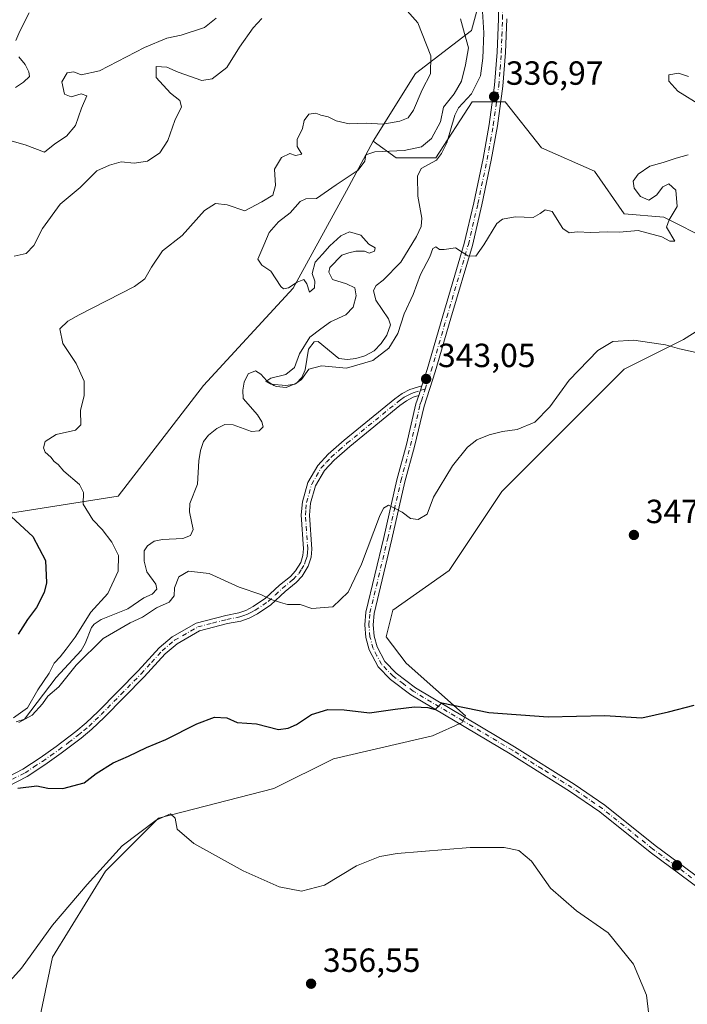
# Model space of a CAD drawing. Units: metres. Extents: x 621980 to 625474, y 4678601 to 4680975.
# Drawn here: x 624589 to 624788, y 4679839 to 4680133 of the extents above; entities that cross this region are included whole.
import ezdxf

# ---------------------------------------------------------------- set-up
doc = ezdxf.new("R2010")
doc.units = ezdxf.units.M
doc.header["$MEASUREMENT"] = 0
doc.linetypes.add('DGN Style 4', pattern=[2.6384748266838614, 1.318413404963828, -0.6592067024819142, 0.001648016756204785, -0.6592067024819142])
for name, color, linetype, lineweight in [('Camino Cxs', 7, 'Continuous', 0), ('Camino eje', 30, 'DGN Style 4', 13), ('Corriente natural lineal', 142, 'Continuous', 13), ('Cultivos herbáceos CxS', 92, 'Continuous', 0), ('Curva de nivel maestra', 30, 'Continuous', 30), ('Curva de nivel normal', 30, 'Continuous', 0), ('Embalse Cxs', 142, 'Continuous', 13), ('Matorral CxS', 135, 'Continuous', 0), ('Pastizal CxS', 92, 'Continuous', 0), ('Pista no pavimentada Cxs', 111, 'Continuous', 0), ('Pista no pavimentada eje', 91, 'DGN Style 4', 0), ('Punto de cota en terreno', 7, 'Continuous', 0), ('Rótulo de punto de cota en terreno', 7, 'Continuous', 0), ('Suelo desnudo CxS', 253, 'Continuous', 0)]:
    doc.layers.add(name, color=color, linetype=linetype, lineweight=lineweight)
doc.styles.add('Style-Arial', font='txt')

# ---------------------------------------------------------------- blocks, each defined once
blk = doc.blocks.new('*U4')
at = {"layer": 'Suelo desnudo CxS', "color": 253, "linetype": 'Continuous', "lineweight": 0}
blk.add_polyline3d([(624794.9118999997, 4680205.3803, 337.7546000000002), (624746.4221000001, 4680193.409700001, 336.0525000000052), (624729.9621000001, 4680179.9759, 335.7832000000053), (624727.5181, 4680157.081300001, 335.2544999999955), (624727.6017000005, 4680144.660700001, 335.2823999999964), (624723.6558999997, 4680129.854900001, 339.1346999999951), (624706.8837000001, 4680117.022100001, 345.7375000000029), (624694.2237, 4680096.750299999, 343.2351000000053), (624686.3305000003, 4680081.943499999, 339.8160999999964), (624670.3793000003, 4680052.8621, 340.0708000000013), (624643.5872999999, 4680023.8005, 341.8813999999985), (624618.0910999998, 4679990.676300001, 343.8886000000057), (624584.0323000001, 4679985.351500001, 349.7461999999941), (624565.3377, 4679988.9235, 349.4507000000012), (624551.5257000001, 4679983.9889, 349.6698000000033), (624536.7265, 4679961.2861, 351.5908999999957), (624536.5697, 4679941.8805, 352.0439999999944), (624536.0560999997, 4679913.276699999, 350.074099999998), (624523.3879000006, 4679904.311899999, 349.380799999999), (624500.5362999998, 4679899.7423, 350.5595999999932), (624466.6793000001, 4679885.281099999, 354.6304999999993)], dxfattribs=at)
blk = doc.blocks.new('*U6')
at = {"layer": 'Pastizal CxS', "color": 92, "linetype": 'Continuous', "lineweight": 0}
blk.add_polyline3d([(624794.8545000004, 4680067.1361, 340.6016999999993), (624781.0422999999, 4680074.045700001, 339.9354000000022), (624769.2037000004, 4680075.033299999, 339.4554999999964), (624760.3239000002, 4680087.8661, 338.6858000000066), (624744.5390999997, 4680094.775900001, 337.8151000000071), (624733.6863000002, 4680108.595699999, 337.0947000000015), (624723.8213000001, 4680108.595699999, 337.7189000000071), (624712.9682999998, 4680091.814300001, 338.1894000000029), (624701.1288999999, 4680091.814300001, 340.3692000000011), (624694.2237, 4680096.750299999, 343.2351000000053), (624706.8837000001, 4680117.022100001, 345.7375000000029), (624723.6558999997, 4680129.854900001, 339.1346999999951), (624727.6017000005, 4680144.660700001, 335.2823999999964), (624727.5181, 4680157.081300001, 335.2544999999955), (624729.9621000001, 4680179.9759, 335.7832000000053), (624746.4221000001, 4680193.409700001, 336.0525000000052), (624794.9118999997, 4680205.3803, 337.7546000000002)], dxfattribs=at)
blk = doc.blocks.new('5PATER')
at = {"layer": 'Embalse Cxs', "linetype": 'Continuous', "lineweight": 0}
h = blk.add_hatch(color=51, dxfattribs=at)
edge = h.paths.add_edge_path()
edge.add_ellipse((0, 0), major_axis=(-0.1095731443231308, -0.1110710700762829), ratio=0.9994222409660322, start_angle=0, end_angle=360)

msp = doc.modelspace()

# ---------------------------------------------------------------- linework, layer by layer
at = {"layer": 'Camino Cxs', "color": 7, "linetype": 'Continuous', "lineweight": 0, "extrusion": (0.01470678384608943, 0.04473313420296585, 0.9988907133482041), "elevation": 218882.587077717, "flags": 128}
msp.add_lwpolyline([(868211.2920034522, -4635858.355843457), (868211.2920034521, -4635855.278670078)], dxfattribs=at)
at = {"layer": 'Camino Cxs', "color": 7, "linetype": 'Continuous', "lineweight": 0}
for points in [[(624581.1401000004, 4679904.7301, 350.0760000000009), (624589.6700999998, 4679909.090100001, 349.8236000000034), (624594.8201000001, 4679912.460100001, 349.4409000000014), (624599.6101000002, 4679915.860099999, 348.9131999999955), (624605.5000999998, 4679920.3201, 348.4186999999947), (624608.5701000001, 4679922.9001, 348.229800000001), (624612.1401000004, 4679926.300100001, 348.0099999999948), (624624.0500999996, 4679938.4301, 347.3239999999932), (624630.3901000004, 4679945.4001, 346.6668000000063), (624634.2401000002, 4679948.630100001, 346.4541000000027), (624641.4301000005, 4679952.7601, 346.1450999999943), (624650.2301000003, 4679955.0601, 346.1392000000051), (624654.0900999998, 4679955.780099999, 345.9205999999977), (624656.2200999996, 4679956.550100001, 345.7554999999993), (624658.3901000004, 4679957.690099999, 345.553700000004), (624662.1300999997, 4679960.200099999, 345.1873000000051), (624666.3201000001, 4679964.100099999, 344.9665999999997), (624669.5201000003, 4679966.720100001, 344.8555999999954), (624671.0500999996, 4679968.340100001, 344.6910999999964), (624672.6001000004, 4679970.860099999, 344.5255999999936), (624673.2801000001, 4679972.950099999, 344.4949000000051), (624673.4501, 4679974.9101, 344.4974999999977), (624672.7701000003, 4679985.0601, 344.4998000000051), (624673.1001000004, 4679989.030099999, 344.5326000000059), (624674.7401000002, 4679994.720100001, 344.5384999999951), (624677.6901000004, 4679999.870100001, 344.5280999999959), (624680.8201000001, 4680003.2601, 344.6140000000014), (624685.6201, 4680007.450099999, 344.4655999999959), (624700.7001, 4680019.7401, 343.8754000000045), (624702.8701, 4680021.3301, 343.7059000000008), (624705.2100999998, 4680022.5801, 343.5528000000049), (624708.8000999996, 4680023.710100001, 343.3819999999978), (624707.8400999998, 4680020.790100001, 343.5268999999971), (624706.1801000005, 4680020.2601, 343.607799999998), (624704.2001, 4680019.210100001, 343.7314000000042), (624702.2301000003, 4680017.7601, 343.8637000000017), (624687.2301000003, 4680005.540100001, 344.5136999999959), (624682.5701000001, 4680001.460100001, 344.6962000000058), (624679.7200999996, 4679998.380100001, 344.647299999997), (624677.0601000005, 4679993.7401, 344.5803000000014), (624675.5701000001, 4679988.5801, 344.5325000000012), (624675.2701000003, 4679985.040100001, 344.4973999999929), (624675.9501, 4679974.880100001, 344.4655000000057), (624675.7500999998, 4679972.450099999, 344.4749000000011), (624674.8800999997, 4679969.8101, 344.5290999999997), (624673.0500999996, 4679966.8101, 344.5981999999931), (624671.2301000003, 4679964.880100001, 344.7379999999976), (624667.9801000003, 4679962.220100001, 344.8989000000001), (624663.6801000005, 4679958.2301, 345.2540000000009), (624659.6700999998, 4679955.540100001, 345.6254000000045), (624657.2301000003, 4679954.2501, 345.7963000000018), (624654.7401000002, 4679953.360099999, 345.9499000000069), (624650.7801000001, 4679952.620100001, 346.1116000000038), (624642.3800999997, 4679950.4301, 346.2525000000023), (624635.6700999998, 4679946.5801, 346.5739000000031), (624632.1201, 4679943.600099999, 346.8331000000035), (624625.8701, 4679936.710100001, 347.3852000000043), (624613.8901000004, 4679924.520099999, 348.1972999999998), (624610.2401000002, 4679921.030099999, 348.3603000000003), (624607.0601000005, 4679918.370100001, 348.5917000000045), (624601.0900999998, 4679913.840100001, 349.0400999999983), (624596.2301000003, 4679910.380100001, 349.4557000000059), (624590.9200999998, 4679906.920100001, 349.9024000000064), (624582.1401000004, 4679902.4301, 350.155899999998)], [(624581.1401000004, 4679904.7301, 350.0760000000009), (624589.6700999998, 4679909.090100001, 349.8236000000034), (624594.8201000001, 4679912.460100001, 349.4409000000014), (624599.6101000002, 4679915.860099999, 348.9131999999955), (624605.5000999998, 4679920.3201, 348.4186999999947), (624608.5701000001, 4679922.9001, 348.229800000001), (624612.1401000004, 4679926.300100001, 348.0099999999948), (624624.0500999996, 4679938.4301, 347.3239999999932), (624630.3901000004, 4679945.4001, 346.6668000000063), (624634.2401000002, 4679948.630100001, 346.4541000000027), (624641.4301000005, 4679952.7601, 346.1450999999943), (624650.2301000003, 4679955.0601, 346.1392000000051), (624654.0900999998, 4679955.780099999, 345.9205999999977), (624656.2200999996, 4679956.550100001, 345.7554999999993), (624658.3901000004, 4679957.690099999, 345.553700000004), (624662.1300999997, 4679960.200099999, 345.1873000000051), (624666.3201000001, 4679964.100099999, 344.9665999999997), (624669.5201000003, 4679966.720100001, 344.8555999999954), (624671.0500999996, 4679968.340100001, 344.6910999999964), (624672.6001000004, 4679970.860099999, 344.5255999999936), (624673.2801000001, 4679972.950099999, 344.4949000000051), (624673.4501, 4679974.9101, 344.4974999999977), (624672.7701000003, 4679985.0601, 344.4998000000051), (624673.1001000004, 4679989.030099999, 344.5326000000059), (624674.7401000002, 4679994.720100001, 344.5384999999951), (624677.6901000004, 4679999.870100001, 344.5280999999959), (624680.8201000001, 4680003.2601, 344.6140000000014), (624685.6201, 4680007.450099999, 344.4655999999959), (624700.7001, 4680019.7401, 343.8754000000045), (624702.8701, 4680021.3301, 343.7059000000008), (624705.2100999998, 4680022.5801, 343.5528000000049), (624708.8000999996, 4680023.710100001, 343.3819999999978)], [(624707.8400999998, 4680020.790100001, 343.5268999999971), (624706.1801000005, 4680020.2601, 343.607799999998), (624704.2001, 4680019.210100001, 343.7314000000042), (624702.2301000003, 4680017.7601, 343.8637000000017), (624687.2301000003, 4680005.540100001, 344.5136999999959), (624682.5701000001, 4680001.460100001, 344.6962000000058), (624679.7200999996, 4679998.380100001, 344.647299999997), (624677.0601000005, 4679993.7401, 344.5803000000014), (624675.5701000001, 4679988.5801, 344.5325000000012), (624675.2701000003, 4679985.040100001, 344.4973999999929), (624675.9501, 4679974.880100001, 344.4655000000057), (624675.7500999998, 4679972.450099999, 344.4749000000011), (624674.8800999997, 4679969.8101, 344.5290999999997), (624673.0500999996, 4679966.8101, 344.5981999999931), (624671.2301000003, 4679964.880100001, 344.7379999999976), (624667.9801000003, 4679962.220100001, 344.8989000000001), (624663.6801000005, 4679958.2301, 345.2540000000009), (624659.6700999998, 4679955.540100001, 345.6254000000045), (624657.2301000003, 4679954.2501, 345.7963000000018), (624654.7401000002, 4679953.360099999, 345.9499000000069), (624650.7801000001, 4679952.620100001, 346.1116000000038), (624642.3800999997, 4679950.4301, 346.2525000000023), (624635.6700999998, 4679946.5801, 346.5739000000031), (624632.1201, 4679943.600099999, 346.8331000000035), (624625.8701, 4679936.710100001, 347.3852000000043), (624613.8901000004, 4679924.520099999, 348.1972999999998), (624610.2401000002, 4679921.030099999, 348.3603000000003), (624607.0601000005, 4679918.370100001, 348.5917000000045), (624601.0900999998, 4679913.840100001, 349.0400999999983), (624596.2301000003, 4679910.380100001, 349.4557000000059), (624590.9200999998, 4679906.920100001, 349.9024000000064), (624582.1401000004, 4679902.4301, 350.155899999998)]]:
    msp.add_polyline3d(points, dxfattribs=at)
at = {"layer": 'Camino eje', "color": 30, "linetype": 'DGN Style 4', "lineweight": 13}
msp.add_polyline3d([(624581.6401000004, 4679903.5801, 350.1132000000071), (624590.2950999998, 4679908.005100001, 349.8462), (624592.9501, 4679909.735099999, 349.6977999999945), (624595.5251000002, 4679911.420100001, 349.4361999999965), (624597.9550999999, 4679913.1501, 349.1269999999931), (624600.3501000004, 4679914.850099999, 348.966499999995), (624603.2950999998, 4679917.0801, 348.6587), (624606.2801000001, 4679919.345100001, 348.5032999999967), (624607.8151000004, 4679920.6351, 348.4051999999938), (624609.4051000001, 4679921.965100001, 348.2842999999993), (624611.2301000003, 4679923.710100001, 348.1667000000016), (624613.0151000004, 4679925.4101, 348.0853000000061), (624618.9700999996, 4679931.475099999, 347.7975000000006), (624624.9600999998, 4679937.5701, 347.3234999999986), (624628.0850999998, 4679941.015100001, 347.0547999999981), (624631.2550999997, 4679944.5001, 346.7514999999985), (624634.9550999999, 4679947.6051, 346.4820000000037), (624641.9051000001, 4679951.595100001, 346.1879999999946), (624646.3051000005, 4679952.745100001, 346.1877999999998), (624650.5050999997, 4679953.840100001, 346.1230000000069), (624654.4151, 4679954.5701, 345.9323000000004), (624655.6601, 4679955.015100001, 345.8493000000017), (624656.7251000004, 4679955.4001, 345.7715000000026), (624657.9451000001, 4679956.045100001, 345.6722000000009), (624659.0301000001, 4679956.6151, 345.5877999999939), (624662.9051000001, 4679959.215100001, 345.2204999999958), (624665.0551000005, 4679961.210100001, 345.0369000000064), (624667.1501000002, 4679963.1601, 344.9274000000005), (624670.3750999998, 4679965.800100001, 344.7874000000011), (624672.0500999996, 4679967.575099999, 344.6208000000042), (624672.8251, 4679968.835100001, 344.5570000000007), (624673.7401000002, 4679970.335100001, 344.5268999999971), (624674.0800999999, 4679971.380100001, 344.5066999999981), (624674.5151000004, 4679972.700099999, 344.4839000000065), (624674.6151000002, 4679973.915100001, 344.4826999999932), (624674.7001, 4679974.895099999, 344.4814000000042), (624674.0201000003, 4679985.050100001, 344.4986000000063), (624674.1700999998, 4679986.8201, 344.5044000000053), (624674.3350999998, 4679988.8051, 344.5325000000012), (624675.9001000002, 4679994.2301, 344.5610000000015), (624678.7050999999, 4679999.1251, 344.5801999999967), (624680.2701000003, 4680000.8201, 344.6340000000055), (624681.6951000001, 4680002.360099999, 344.6370000000024), (624684.0950999996, 4680004.4551, 344.6493999999948), (624686.4250999996, 4680006.495100001, 344.4737000000023), (624701.4650999998, 4680018.7501, 343.8678000000073), (624702.4501, 4680019.475099999, 343.7915000000066), (624703.5351, 4680020.270099999, 343.7173000000039), (624704.5251000002, 4680020.795100001, 343.6551000000036), (624705.6951000001, 4680021.420100001, 343.578800000003), (624706.5251000002, 4680021.6851, 343.530700000003), (624708.3201000001, 4680022.2501, 343.4496999999974), (624709.7896999996, 4680022.7147, 343.402900000001)], dxfattribs=at)
at = {"layer": 'Corriente natural lineal', "color": 142, "linetype": 'Continuous', "lineweight": 13}
for points in [[(624587.6700999998, 4679923.200099999, 345.3445000000065), (624590.1101000002, 4679924.040100001, 345.4116999999969), (624599.6101000002, 4679936.530099999, 345.1290000000009), (624607.0601000005, 4679944.550100001, 344.7746999999945), (624608.2901, 4679946.690099999, 344.7831000000006), (624610.1700999998, 4679951.380100001, 344.8522999999986), (624610.9401000004, 4679952.4101, 344.7369999999937), (624612.9801000003, 4679953.850099999, 344.6153999999952), (624620.9401000004, 4679957.0101, 343.9676999999938), (624625.7600999996, 4679960.340100001, 343.6826000000001), (624628.2401000002, 4679961.350099999, 343.4934000000067), (624629.6201, 4679962.880100001, 343.4541999999929), (624629.3800999997, 4679964.4001, 343.4425000000047), (624626.6101000002, 4679968.040100001, 343.2453999999998), (624625.9101, 4679971.280099999, 343.3310999999958), (624625.8601000002, 4679974.3101, 343.4089999999997), (624626.8101000005, 4679975.840100001, 343.2932000000001), (624628.8501000004, 4679977.280099999, 343.1441999999952), (624631.3101000005, 4679977.7501, 342.991200000004), (624637.3901000004, 4679978.0701, 342.6116999999941), (624639.6700999998, 4679978.9001, 342.7320000000037), (624640.4901000002, 4679980.720100001, 342.7225999999937), (624639.4301000005, 4679986.0101, 342.6805000000023), (624639.4700999996, 4679988.530099999, 342.6045000000013), (624641.7901, 4679994.280099999, 341.8788000000059), (624642.2200999996, 4680001.220100001, 341.792300000001), (624642.7100999998, 4680004.360099999, 341.838699999993), (624643.5401, 4680006.9801, 341.8313000000053), (624645.0701000001, 4680008.950099999, 341.6972999999998), (624647.5900999998, 4680010.940099999, 341.5460000000021), (624649.9501, 4680012.0601, 341.386599999998), (624652.4001000002, 4680012.0101, 341.1334000000061), (624657.8901000004, 4680010.020099999, 341.1462000000029), (624660.1601, 4680010.170100001, 341.1817000000011), (624661.4401000004, 4680011.380100001, 341.0746000000072), (624660.9901000002, 4680012.880100001, 340.9348999999929), (624659.7200999996, 4680015.0001, 340.9299000000028), (624655.4600999998, 4680019.840100001, 340.9443000000028), (624655.3101000005, 4680022.3301, 340.8188999999985), (624655.7401000002, 4680024.790100001, 340.9548999999971), (624656.9001000002, 4680027.270099999, 341.0323000000063), (624659.1201, 4680028.130100001, 340.8898999999947), (624660.6501000002, 4680027.1801, 340.6417999999976), (624662.5201000003, 4680025.1501, 340.3987999999954), (624664.6201, 4680023.790100001, 340.2660000000033), (624665.3701, 4680023.460100001, 340.2171999999992), (624668.2901, 4680023.1801, 340.1432000000059), (624671.3101000005, 4680024.420100001, 340.1953000000067), (624672.9001000002, 4680026.1801, 340.0087000000058), (624673.9301000005, 4680028.470100001, 339.9257999999973), (624674.9301000005, 4680034.6601, 340.0532999999996), (624676.6300999997, 4680036.860099999, 340.0556999999972), (624677.8201000001, 4680036.870100001, 339.975900000005), (624683.9700999996, 4680031.880100001, 339.5274999999965), (624686.5701000001, 4680031.4901, 339.5528000000049), (624689.0500999996, 4680031.790100001, 339.445000000007), (624691.7600999996, 4680032.620100001, 339.1751999999979), (624694.5701000001, 4680034.110099999, 339.445200000002), (624696.6501000002, 4680036.290100001, 339.3420000000042), (624698.3400999998, 4680038.840100001, 339.1870999999956), (624699.4001000002, 4680041.880100001, 339.1561999999976), (624698.8201000001, 4680043.710100001, 338.9946999999956), (624695.0601000005, 4680049.280099999, 338.9980000000069), (624694.3601000002, 4680052.190099999, 338.9737000000023), (624695.1001000004, 4680053.610099999, 338.9657000000007), (624697.2401000002, 4680055.270099999, 338.8340999999928), (624702.4600999998, 4680060.6601, 338.4688000000024), (624707.2100999998, 4680068.3201, 337.9333999999944), (624708.5701000001, 4680071.2601, 337.8429000000033), (624708.7500999998, 4680073.7601, 337.7581000000064), (624707.5601000005, 4680080.340100001, 337.6002000000008), (624707.4600999998, 4680086.300100001, 337.4664000000048), (624708.5401, 4680088.5801, 337.9523000000045), (624713.1300999997, 4680091.1601, 338.0093999999954), (624714.6401000004, 4680093.130100001, 338.1588999999949), (624716.2901, 4680096.300100001, 338.3405000000057), (624718.6501000002, 4680104.5601, 339.0660000000062), (624719.7600999996, 4680106.800100001, 339.1607999999979), (624723.6101000002, 4680110.9001, 338.4170000000013), (624726.2600999996, 4680116.270099999, 337.3052000000025), (624727.0301000001, 4680121.5801, 337.3778000000021), (624727.3000999996, 4680129.200099999, 337.1181999999972), (624726.5601000005, 4680140.4301, 335.9076000000059)], [(624587.4901000002, 4680126.870100001, 337.2782000000007), (624588.7301000003, 4680129.670100001, 337.0518000000012), (624591.5601000005, 4680135.130100001, 336.937699999995)], [(624587.4801000003, 4680112.860099999, 337.6726000000053), (624589.8400999998, 4680114.420100001, 337.6070000000037), (624591.5900999998, 4680116.1501, 337.6042000000016), (624591.4200999998, 4680117.470100001, 337.6125000000029), (624590.3501000004, 4680119.7401, 337.5301999999938), (624588.4200999998, 4680121.970100001, 337.3894)]]:
    msp.add_polyline3d(points, dxfattribs=at)
at = {"layer": 'Cultivos herbáceos CxS', "color": 92, "linetype": 'Continuous', "lineweight": 0}
for points in [[(624591.2692999998, 4679818.257099999, 359.5486999999994), (624598.5229000002, 4679852.933900001, 356.2951999999932), (624614.3092999998, 4679878.599500001, 355.1812000000064), (624630.0938999997, 4679894.3937, 354.6132999999973), (624664.6249000002, 4679903.277100001, 353.3715999999986), (624682.3828999996, 4679912.160499999, 352.4918999999936), (624711.9807000002, 4679919.070499999, 351.7687000000006), (624720.8591, 4679923.018100001, 350.5344000000041), (624721.8454999998, 4679924.9923, 350.248900000006), (624704.0878999997, 4679940.786499999, 348.0734999999986), (624698.1677000001, 4679948.6829, 347.7546000000002), (624700.1419000003, 4679956.5799, 347.2305999999954), (624716.9134999998, 4679968.4255, 346.1689000000042), (624732.6989000002, 4679992.1161, 347.5034000000014), (624769.2033000002, 4680028.639699999, 346.1198000000004), (624786.9609000003, 4680037.5231, 344.8620999999985), (624805.7061000001, 4680049.367900001, 344.0384999999951)], [(624805.7061000001, 4680049.367900001, 344.0384999999951), (624786.9609000003, 4680037.5231, 344.8620999999985), (624769.2033000002, 4680028.639699999, 346.1198000000004), (624732.6989000002, 4679992.1161, 347.5034000000014), (624716.9134999998, 4679968.4255, 346.1689000000042), (624700.1419000003, 4679956.5799, 347.2305999999954), (624698.1677000001, 4679948.6829, 347.7546000000002), (624704.0878999997, 4679940.786499999, 348.0734999999986), (624721.8454999998, 4679924.9923, 350.248900000006), (624720.8591, 4679923.018100001, 350.5344000000041), (624711.9807000002, 4679919.070499999, 351.7687000000006), (624682.3828999996, 4679912.160499999, 352.4918999999936), (624664.6249000002, 4679903.277100001, 353.3715999999986), (624630.0938999997, 4679894.3937, 354.6132999999973), (624614.3092999998, 4679878.599500001, 355.1812000000064), (624598.5229000002, 4679852.933900001, 356.2951999999932), (624591.2692999998, 4679818.257099999, 359.5486999999994)]]:
    msp.add_polyline3d(points, dxfattribs=at)
at = {"layer": 'Curva de nivel maestra', "color": 30, "linetype": 'Continuous', "lineweight": 30, "elevation": 350, "flags": 128}
for points in [[(624586.2300000006, 4679984.530099999), (624592.6399999997, 4679978.6501), (624596.3600000005, 4679971.460100001), (624596.7100000001, 4679964.8101), (624596.0499999998, 4679961.9301), (624593.75, 4679957.360099999), (624591.04, 4679953.8201), (624588.2199999997, 4679949.4301)], [(624588.1100000005, 4679903.420100001), (624593.7699999996, 4679904.110099999), (624597.1200000001, 4679903.380100001), (624601.5899999999, 4679903.340100001), (624607.9000000004, 4679904.9801), (624611.5599999997, 4679907.770099999), (624616.5599999997, 4679910.970100001), (624621.2199999997, 4679912.9901), (624626.5700000003, 4679915.520099999), (624632.29, 4679917.920100001), (624641.5599999997, 4679922.6501), (624646.8399999999, 4679924.600099999), (624650.54, 4679924.380100001), (624653.5899999999, 4679923.0701), (624659.4000000004, 4679922.610099999), (624665.9299999997, 4679920.920100001), (624668.8799999999, 4679921.3301), (624671.3600000005, 4679922.420100001), (624675.8200000003, 4679925.380100001), (624680.7000000002, 4679926.920100001), (624685.5999999996, 4679926.780099999), (624693.1500000004, 4679925.890100001), (624700.8099999997, 4679927.020099999), (624706.5899999999, 4679927.7301), (624710.54, 4679927.550100001), (624712.7199999997, 4679926.9301), (624714.7800000003, 4679928.920100001), (624728.7800000003, 4679926.0101), (624746.4900000002, 4679924.710100001), (624763.4299999997, 4679925.1601), (624774.4600000001, 4679924.4301), (624782.4400000004, 4679926.270099999), (624790.1200000001, 4679928.1801)]]:
    msp.add_lwpolyline(points, dxfattribs=at)
at = {"layer": 'Curva de nivel normal', "color": 30, "linetype": 'Continuous', "lineweight": 0, "flags": 128}
for points, elevation in [([(624702.7999999998, 4680137.5001), (624707.54, 4680132.1501), (624711.4299999997, 4680122.340100001), (624711.3399999999, 4680116.870100001), (624708.8600000005, 4680112.110099999), (624706.2599999999, 4680106.020099999), (624704.7199999997, 4680103.8101), (624702.2000000002, 4680102.7601), (624697.1200000001, 4680101.920100001), (624692.2100000001, 4680102.140100001), (624687.1200000001, 4680101.960100001), (624683.1699999999, 4680102.890100001), (624680.79, 4680104.100099999), (624678.6299999999, 4680104.550100001), (624677.1200000001, 4680105.1801), (624675.0199999996, 4680104.8201), (624673.5899999999, 4680102.940099999), (624673.1299999999, 4680100.5701), (624671.5099999999, 4680097.290100001), (624671.5599999997, 4680095.220100001), (624672.9800000006, 4680092.860099999), (624671.0899999999, 4680092.4901), (624669.3799999999, 4680093.1501), (624666.8799999999, 4680091.880100001), (624664.79, 4680088.450099999), (624665.0499999998, 4680083.5101), (624664.29, 4680080.690099999), (624660.9900000002, 4680078.6801), (624655.9199999999, 4680075.940099999), (624650.6799999997, 4680077.7301), (624647.2100000001, 4680078.170100001), (624643.8799999999, 4680076.030099999), (624637.2100000001, 4680068.590100001), (624631.3499999996, 4680064.030099999), (624628.0899999999, 4680059.090100001), (624626.0199999996, 4680055.610099999), (624623.0199999996, 4680053.360099999), (624606.4299999997, 4680044.9001), (624603.0499999998, 4680043.040100001), (624600.7199999997, 4680040.6601), (624601.54, 4680036.350099999), (624605.5300000003, 4680030.3201), (624607.9199999999, 4680025.100099999), (624607.9500000002, 4680020.8201), (624606.8399999999, 4680016.290100001), (624606.9600000001, 4680011.9801), (624605.3200000003, 4680010.420100001), (624599.6200000001, 4680009.140100001), (624596.25, 4680006.9901), (624595.7599999999, 4680005.090100001), (624596.3200000003, 4680003.870100001), (624597.9900000002, 4680002.340100001), (624598.9900000002, 4680001.0101), (624600.1399999997, 4680000.130100001), (624601.9000000004, 4679998.140100001), (624606.5499999998, 4679994.220100001), (624607.75, 4679991.780099999), (624607.5999999996, 4679988.290100001), (624610.5499999998, 4679983.5801), (624613.3200000003, 4679980.7601), (624616.2400000002, 4679976.960100001), (624618.1900000004, 4679972.920100001), (624618.0499999998, 4679968.2501), (624615.0199999996, 4679961.590100001), (624609.9000000004, 4679955.9901), (624605.2800000003, 4679948.530099999), (624602.54, 4679944.9101), (624600.79, 4679942.620100001), (624599.0300000003, 4679940.720100001), (624597.5199999996, 4679937.7301), (624594.1500000004, 4679932.790100001), (624591, 4679927.450099999), (624586.8700000001, 4679924.380100001)], 345), ([(624585.0800000001, 4680097.2301), (624590.2999999998, 4680095.6501), (624596.0800000001, 4680093.5101), (624599.2199999997, 4680095.960100001), (624602.6799999997, 4680098.3201), (624605.3799999999, 4680101.470100001), (624607.1299999999, 4680106.670100001), (624608.7599999999, 4680110.3201), (624607.0700000003, 4680110.960100001), (624604.0700000003, 4680110.0801), (624602.0999999996, 4680110.8201), (624601.2400000002, 4680114.540100001), (624602.8499999996, 4680117.1801), (624604.8899999997, 4680117.540100001), (624607.0800000001, 4680116.5801), (624612.54, 4680117.800100001), (624625.9800000006, 4680124.800100001), (624632.6200000001, 4680127.530099999), (624636.9299999997, 4680128.4301), (624643.8600000005, 4680130.7501), (624647.3799999999, 4680133.5601)], 340), ([(624587.0099999999, 4680062.460100001), (624590.6399999997, 4680063.220100001), (624592.9299999997, 4680065.600099999), (624595.5199999996, 4680070.700099999), (624600.75, 4680078.0101), (624606.7100000001, 4680082.9301), (624611.7300000006, 4680087.920100001), (624615.4600000001, 4680089.640100001), (624618.9800000006, 4680090.5801), (624622.8799999999, 4680090.200099999), (624626.8799999999, 4680090.860099999), (624630.5499999998, 4680093.280099999), (624632.8799999999, 4680096.960100001), (624634.9900000002, 4680102.940099999), (624636.9800000006, 4680107.100099999), (624636.5599999997, 4680108.920100001), (624633.7400000002, 4680111.090100001), (624629.4500000002, 4680115.800100001), (624629.4600000001, 4680119.110099999), (624632.6299999999, 4680118.940099999), (624636, 4680117.4101), (624643.1200000001, 4680114.970100001), (624646.2000000002, 4680115.440099999), (624650.5800000001, 4680118.790100001), (624654.3700000001, 4680124.880100001), (624658.4199999999, 4680130.700099999), (624660.9600000001, 4680133.420100001)], 345), ([(624720.3600000005, 4680133.350099999), (624721.4800000006, 4680128.9301), (624722.7000000002, 4680124.690099999), (624721.7800000003, 4680119.6501), (624720.6600000003, 4680114.7501), (624718.4600000001, 4680110.9101), (624715.2400000002, 4680106.920100001), (624714.3099999997, 4680102.5701), (624711.6799999997, 4680097.5601), (624708.6500000004, 4680095.050100001), (624703.54, 4680094.020099999), (624694.7100000001, 4680093.600099999), (624692.0800000001, 4680092.700099999), (624691.7599999999, 4680090.840100001), (624689.7199999997, 4680088.1601), (624683.2100000001, 4680083.7601), (624677.3600000005, 4680079.690099999), (624674.1100000005, 4680079.530099999), (624672.4400000004, 4680078.790100001), (624669.4199999999, 4680075.340100001), (624666, 4680072.6801), (624663.2300000006, 4680069.530099999), (624661.5999999996, 4680065.710100001), (624659.8499999996, 4680061.530099999), (624661.0300000003, 4680059.700099999), (624663.6699999999, 4680057.9101), (624666.6600000003, 4680053.390100001), (624667.4900000002, 4680052.700099999), (624669, 4680052.9301), (624671.5, 4680054.6801), (624673.54, 4680055.450099999), (624674.4699999997, 4680054.110099999), (624675.1900000004, 4680051.670100001), (624676.7199999997, 4680052.9901), (624676.8399999999, 4680054.940099999), (624676, 4680057.2401), (624676.8799999999, 4680060.5801), (624679.1600000003, 4680062.970100001), (624681.2999999998, 4680065.470100001), (624684.5800000001, 4680068.4801), (624687.2199999997, 4680069.6801), (624690.54, 4680068.6601), (624692.9400000004, 4680066.030099999), (624694.8200000003, 4680064.860099999), (624694.6100000005, 4680063.960100001), (624693.0800000001, 4680063.270099999), (624691.7000000002, 4680063.920100001), (624689.0800000001, 4680063.9301), (624686.9800000006, 4680063.4101), (624684.8499999996, 4680062.700099999), (624681.3399999999, 4680059.0101), (624680.9900000002, 4680057.630100001), (624682.0899999999, 4680055.460100001), (624686.3300000001, 4680054.1501), (624688.79, 4680052.940099999), (624689.2000000002, 4680050.610099999), (624688.2400000002, 4680047.220100001), (624686.1100000005, 4680044.840100001), (624681.5499999998, 4680042.8301), (624678.6200000001, 4680040.670100001), (624675.3300000001, 4680038.1801), (624672.2599999999, 4680033.220100001), (624670.7100000001, 4680029.130100001), (624668.2100000001, 4680027.0101), (624663.7100000001, 4680025.920100001), (624662.1900000004, 4680024.950099999), (624663.7100000001, 4680024.140100001), (624668.2100000001, 4680023.7601), (624670.8799999999, 4680024.1601), (624672.8799999999, 4680025.540100001), (624675.0700000003, 4680028.620100001), (624678.8600000005, 4680029.600099999), (624686.2599999999, 4680028.9801), (624694.1500000004, 4680031.200099999), (624698.9299999997, 4680034.9301), (624701.5899999999, 4680039.300100001), (624703.5300000003, 4680045.140100001), (624706.2300000006, 4680050.970100001), (624708.3700000001, 4680056.9101), (624711.2100000001, 4680062.2401), (624712.0999999996, 4680064.690099999), (624712.9199999999, 4680065.2401), (624714.0099999999, 4680064.380100001), (624715.4000000004, 4680064.450099999), (624718.8700000001, 4680064.9301), (624722.54, 4680062.540100001), (624724.8899999997, 4680062.440099999), (624727.2699999996, 4680065.850099999), (624731.1600000003, 4680072.220100001), (624732.8499999996, 4680073.450099999), (624736.6399999997, 4680074.220100001), (624742.0199999996, 4680073.9801), (624744.0999999996, 4680075.1801), (624745.6100000005, 4680076.280099999), (624747.7300000006, 4680075.7601), (624750.8399999999, 4680070.700099999), (624752.8200000003, 4680069.360099999), (624755.2000000002, 4680069.6801), (624759.2000000002, 4680069.5101), (624764.2599999999, 4680069.710100001), (624767.7699999996, 4680069.640100001), (624773.4199999999, 4680070.120100001), (624780.4699999997, 4680068.1801), (624782.8600000005, 4680066.890100001), (624784.2800000003, 4680066.9301), (624781.8700000001, 4680071.0801), (624782.5999999996, 4680073.2301), (624785.0599999997, 4680077.2301), (624784.6699999999, 4680082.1601), (624782.5700000003, 4680084.030099999), (624780.7800000003, 4680083.1601), (624778.8200000003, 4680080.610099999), (624776.5499999998, 4680079.1601), (624774.0499999998, 4680080.2501), (624772.2300000006, 4680082.7501), (624771.9199999999, 4680084.880100001), (624773.3300000001, 4680086.950099999), (624776.8600000005, 4680089.290100001), (624780.8600000005, 4680090.370100001), (624784.7199999997, 4680091.7301), (624788.29, 4680092.720100001)], 340), ([(624792.2699999996, 4680107.3101), (624785.2199999997, 4680111.700099999), (624782.5499999998, 4680114.7501), (624782.5800000001, 4680116.6601), (624785.4000000004, 4680117.110099999), (624788.4299999997, 4680116.140100001)], 340), ([(624588.4000000004, 4679923.0601), (624592.4600000001, 4679925.200099999), (624595.4600000001, 4679928.590100001), (624597.1200000001, 4679930.920100001), (624600.3399999999, 4679933.7301), (624605.5199999996, 4679940.1601), (624613.5700000003, 4679948.1601), (624621.6399999997, 4679952.8201), (624625.3499999996, 4679954.4901), (624629.5599999997, 4679957.290100001), (624633.3200000003, 4679959.050100001), (624634.8399999999, 4679960.920100001), (624634.9600000001, 4679963.2501), (624636.1799999997, 4679966.530099999), (624639.0999999996, 4679968.300100001), (624645.2400000002, 4679967.5801), (624654.2400000002, 4679963.470100001), (624660.6699999999, 4679961.340100001), (624663.7400000002, 4679959.780099999), (624666.5599999997, 4679958.940099999), (624668.6600000003, 4679958.3301), (624672.4000000004, 4679958.280099999), (624675.8799999999, 4679957.110099999), (624682.2100000001, 4679957.5601), (624686.7599999999, 4679961.950099999), (624690.7400000002, 4679970.390100001), (624696.0899999999, 4679984.640100001), (624697.2999999998, 4679987.050100001), (624698.8499999996, 4679988.040100001), (624700.7999999998, 4679986.9901), (624702.9400000004, 4679985.920100001), (624705.3499999996, 4679983.960100001), (624707.7199999997, 4679983.7501), (624710.3399999999, 4679985.300100001), (624712.2300000006, 4679990.340100001), (624717.9000000004, 4679999.770099999), (624722.4600000001, 4680005.340100001), (624725.2000000002, 4680007.550100001), (624728.8700000001, 4680009.0101), (624732.8700000001, 4680009.9801), (624737.2000000002, 4680010.640100001), (624742.54, 4680012.8301), (624747, 4680017.370100001), (624752.7400000002, 4680025.380100001), (624761.3300000001, 4680034.270099999), (624765.8600000005, 4680036.890100001), (624772.1200000001, 4680037.360099999), (624776.75, 4680036.600099999), (624781.5199999996, 4680035.880100001), (624785.7100000001, 4680034.7601), (624793.3700000001, 4680033.020099999)], 345), ([(624582.0499999998, 4679841.7601), (624589.2599999999, 4679849.630100001), (624598.5199999996, 4679862.4301), (624608.8200000003, 4679874.5701), (624619.2999999998, 4679886.170100001), (624629.4400000004, 4679893.800100001), (624633.7699999996, 4679895.7501), (624635.0899999999, 4679894.470100001), (624635.6699999999, 4679891.140100001), (624640.7400000002, 4679886.860099999), (624655.4199999999, 4679878.6501), (624666.2100000001, 4679873.9001), (624672.8799999999, 4679872.610099999), (624679.6900000004, 4679874.4101), (624689.2999999998, 4679880.190099999), (624696.2599999999, 4679882.950099999), (624701.4500000002, 4679883.880100001), (624723.2199999997, 4679885.640100001), (624733.3200000003, 4679885.720100001), (624737.7300000006, 4679884.7501), (624741.5599999997, 4679881.600099999), (624747.2000000002, 4679873.550100001), (624755, 4679866.7301), (624764.4400000004, 4679860.1801), (624771.9800000006, 4679850.780099999), (624775.8600000005, 4679841.5701), (624776.5599999997, 4679835.670100001)], 355)]:
    msp.add_lwpolyline(points, dxfattribs=dict(at, elevation=elevation))
at = {"layer": 'Matorral CxS', "color": 135, "linetype": 'Continuous', "lineweight": 0}
for points in [[(624694.2237, 4680096.750299999, 343.2351000000053), (624701.1288999999, 4680091.814300001, 340.3692000000011), (624712.9682999998, 4680091.814300001, 338.1894000000029), (624723.8213000001, 4680108.595699999, 337.7189000000071), (624733.6863000002, 4680108.595699999, 337.0947000000015), (624744.5390999997, 4680094.775900001, 337.8151000000071), (624760.3239000002, 4680087.8661, 338.6858000000066), (624769.2037000004, 4680075.033299999, 339.4554999999964), (624781.0422999999, 4680074.045700001, 339.9354000000022), (624794.8545000004, 4680067.1361, 340.6016999999993), (624802.7462999999, 4680068.1229, 341.672000000006), (624808.6662999997, 4680083.9165, 341.4198000000033), (624821.4923, 4680094.7753, 340.4919999999984), (624840.2374999998, 4680101.6853, 339.4569000000047), (624860.9550999999, 4680105.632900001, 338.0752000000066), (624883.6458999999, 4680104.6457, 336.6765000000014), (624894.4983000001, 4680091.812899999, 336.7562999999937), (624909.2966999998, 4680089.8389, 337.0592999999935), (624931.0012999997, 4680100.6975, 336.4946999999956), (624957.6391000003, 4680113.529100001, 333.0399000000034), (624975.3973000003, 4680113.528899999, 334.0720000000001), (624989.2096999995, 4680107.605900001, 332.9449000000022), (624992.1694999998, 4680095.7609, 336.0175000000018), (624992.1694999998, 4680086.8773, 340.9470000000001)], [(624466.6793000001, 4679885.281099999, 354.6304999999993), (624500.5362999998, 4679899.7423, 350.5595999999932), (624523.3879000006, 4679904.311899999, 349.380799999999), (624536.0560999997, 4679913.276699999, 350.074099999998), (624536.5697, 4679941.8805, 352.0439999999944), (624536.7265, 4679961.2861, 351.5908999999957), (624551.5257000001, 4679983.9889, 349.6698000000033), (624565.3377, 4679988.9235, 349.4507000000012), (624584.0323000001, 4679985.351500001, 349.7461999999941), (624618.0910999998, 4679990.676300001, 343.8886000000057), (624643.5872999999, 4680023.8005, 341.8813999999985), (624670.3793000003, 4680052.8621, 340.0708000000013), (624686.3305000003, 4680081.943499999, 339.8160999999964), (624694.2237, 4680096.750299999, 343.2351000000053), (624701.1288999999, 4680091.814300001, 340.3692000000011), (624712.9682999998, 4680091.814300001, 338.1894000000029), (624723.8213000001, 4680108.595699999, 337.7189000000071), (624733.6863000002, 4680108.595699999, 337.0947000000015), (624744.5390999997, 4680094.775900001, 337.8151000000071), (624760.3239000002, 4680087.8661, 338.6858000000066), (624769.2037000004, 4680075.033299999, 339.4554999999964), (624781.0422999999, 4680074.045700001, 339.9354000000022), (624794.8545000004, 4680067.1361, 340.6016999999993)], [(624466.6793000001, 4679885.281099999, 354.6304999999993), (624500.5362999998, 4679899.7423, 350.5595999999932), (624523.3879000006, 4679904.311899999, 349.380799999999), (624536.0560999997, 4679913.276699999, 350.074099999998), (624536.5697, 4679941.8805, 352.0439999999944), (624536.7265, 4679961.2861, 351.5908999999957), (624551.5257000001, 4679983.9889, 349.6698000000033), (624565.3377, 4679988.9235, 349.4507000000012), (624584.0323000001, 4679985.351500001, 349.7461999999941), (624618.0910999998, 4679990.676300001, 343.8886000000057), (624643.5872999999, 4680023.8005, 341.8813999999985), (624670.3793000003, 4680052.8621, 340.0708000000013), (624686.3305000003, 4680081.943499999, 339.8160999999964), (624694.2237, 4680096.750299999, 343.2351000000053)], [(624805.7061000001, 4680049.367900001, 344.0384999999951), (624786.9609000003, 4680037.5231, 344.8620999999985), (624769.2033000002, 4680028.639699999, 346.1198000000004), (624732.6989000002, 4679992.1161, 347.5034000000014), (624716.9134999998, 4679968.4255, 346.1689000000042), (624700.1419000003, 4679956.5799, 347.2305999999954), (624698.1677000001, 4679948.6829, 347.7546000000002), (624704.0878999997, 4679940.786499999, 348.0734999999986), (624721.8454999998, 4679924.9923, 350.248900000006), (624720.8591, 4679923.018100001, 350.5344000000041), (624711.9807000002, 4679919.070499999, 351.7687000000006), (624682.3828999996, 4679912.160499999, 352.4918999999936), (624664.6249000002, 4679903.277100001, 353.3715999999986), (624630.0938999997, 4679894.3937, 354.6132999999973), (624614.3092999998, 4679878.599500001, 355.1812000000064), (624598.5229000002, 4679852.933900001, 356.2951999999932), (624591.2692999998, 4679818.257099999, 359.5486999999994)], [(624805.7061000001, 4680049.367900001, 344.0384999999951), (624786.9609000003, 4680037.5231, 344.8620999999985), (624769.2033000002, 4680028.639699999, 346.1198000000004), (624732.6989000002, 4679992.1161, 347.5034000000014), (624716.9134999998, 4679968.4255, 346.1689000000042), (624700.1419000003, 4679956.5799, 347.2305999999954), (624698.1677000001, 4679948.6829, 347.7546000000002), (624704.0878999997, 4679940.786499999, 348.0734999999986), (624721.8454999998, 4679924.9923, 350.248900000006), (624720.8591, 4679923.018100001, 350.5344000000041), (624711.9807000002, 4679919.070499999, 351.7687000000006), (624682.3828999996, 4679912.160499999, 352.4918999999936), (624664.6249000002, 4679903.277100001, 353.3715999999986), (624630.0938999997, 4679894.3937, 354.6132999999973), (624614.3092999998, 4679878.599500001, 355.1812000000064), (624598.5229000002, 4679852.933900001, 356.2951999999932), (624591.2692999998, 4679818.257099999, 359.5486999999994)]]:
    msp.add_polyline3d(points, dxfattribs=at)
at = {"layer": 'Pastizal CxS', "color": 92, "linetype": 'Continuous', "lineweight": 0}
for points in [[(624794.9118999997, 4680205.3803, 337.7546000000002), (624746.4221000001, 4680193.409700001, 336.0525000000052), (624729.9621000001, 4680179.9759, 335.7832000000053), (624727.5181, 4680157.081300001, 335.2544999999955), (624727.6017000005, 4680144.660700001, 335.2823999999964), (624723.6558999997, 4680129.854900001, 339.1346999999951), (624706.8837000001, 4680117.022100001, 345.7375000000029), (624694.2237, 4680096.750299999, 343.2351000000053)], [(624694.2237, 4680096.750299999, 343.2351000000053), (624701.1288999999, 4680091.814300001, 340.3692000000011), (624712.9682999998, 4680091.814300001, 338.1894000000029), (624723.8213000001, 4680108.595699999, 337.7189000000071), (624733.6863000002, 4680108.595699999, 337.0947000000015), (624744.5390999997, 4680094.775900001, 337.8151000000071), (624760.3239000002, 4680087.8661, 338.6858000000066), (624769.2037000004, 4680075.033299999, 339.4554999999964), (624781.0422999999, 4680074.045700001, 339.9354000000022), (624794.8545000004, 4680067.1361, 340.6016999999993), (624802.7462999999, 4680068.1229, 341.672000000006), (624808.6662999997, 4680083.9165, 341.4198000000033), (624821.4923, 4680094.7753, 340.4919999999984), (624840.2374999998, 4680101.6853, 339.4569000000047), (624860.9550999999, 4680105.632900001, 338.0752000000066), (624883.6458999999, 4680104.6457, 336.6765000000014), (624894.4983000001, 4680091.812899999, 336.7562999999937), (624909.2966999998, 4680089.8389, 337.0592999999935), (624931.0012999997, 4680100.6975, 336.4946999999956), (624957.6391000003, 4680113.529100001, 333.0399000000034), (624975.3973000003, 4680113.528899999, 334.0720000000001), (624989.2096999995, 4680107.605900001, 332.9449000000022), (624992.1694999998, 4680095.7609, 336.0175000000018), (624992.1694999998, 4680086.8773, 340.9470000000001)]]:
    msp.add_polyline3d(points, dxfattribs=at)
at = {"layer": 'Pista no pavimentada Cxs', "color": 111, "linetype": 'Continuous', "lineweight": 0, "extrusion": (0.01470678384608943, 0.04473313420296585, 0.9988907133482041), "elevation": 218882.587077717, "flags": 128}
msp.add_lwpolyline([(868211.2920034522, -4635858.355843457), (868211.2920034521, -4635855.278670078)], dxfattribs=at)
at = {"layer": 'Pista no pavimentada Cxs', "color": 111, "linetype": 'Continuous', "lineweight": 0}
for points in [[(624708.8000999996, 4680023.710100001, 343.3819999999978), (624710.3901000004, 4680028.5601, 343.0602999999974), (624715.0301000001, 4680044.5701, 341.7694000000047), (624721.4600999998, 4680066.2501, 340.0100999999996), (624724.2701000003, 4680078.3201, 339.0178000000014), (624727.0701000001, 4680091.590100001, 338.1000000000058), (624728.8800999997, 4680101.800100001, 337.569399999993), (624730.5100999996, 4680113.5101, 336.9121000000014), (624731.2600999996, 4680123.4001, 336.5298000000039), (624731.6300999997, 4680133.340100001, 336.0002999999998), (624731.3400999998, 4680149.600099999, 334.9916999999987), (624731.0401, 4680151.960100001, 335.0304000000033), (624730.5701000001, 4680155.100099999, 335.1420000000071), (624730.0100999996, 4680163.970100001, 335.3242999999929), (624729.8701, 4680171.380100001, 335.3503000000055)], [(624803.9401000004, 4679864.2301, 354.101999999999), (624776.9301000005, 4679884.290100001, 354.272299999997), (624761.9600999998, 4679896.290100001, 353.7571999999927), (624752.8701, 4679902.550100001, 353.3083999999944), (624735.1901000004, 4679913.6601, 351.9526000000042), (624705.5100999996, 4679931.350099999, 349.6157999999996), (624699.4301000005, 4679935.920100001, 348.9768999999943), (624695.7600999996, 4679939.640100001, 348.5602000000072), (624693.0401, 4679944.7401, 348.085500000001), (624692.0401, 4679948.420100001, 347.8407000000007), (624691.7100999998, 4679952.2301, 347.5414000000019), (624692.0500999996, 4679956.0101, 347.155899999998), (624697.3901000004, 4679978.370100001, 345.6144000000059), (624701.3101000005, 4679995.600099999, 344.7087999999931), (624704.1801000005, 4680006.130100001, 344.313599999994), (624707.0201000003, 4680018.280099999, 343.6621000000014), (624707.8400999998, 4680020.790100001, 343.5268999999971), (624708.8000999996, 4680023.710100001, 343.3819999999978), (624710.3901000004, 4680028.5601, 343.0602999999974), (624715.0301000001, 4680044.5701, 341.7694000000047), (624721.4600999998, 4680066.2501, 340.0100999999996), (624724.2701000003, 4680078.3201, 339.0178000000014), (624727.0701000001, 4680091.590100001, 338.1000000000058), (624728.8800999997, 4680101.800100001, 337.569399999993), (624730.5100999996, 4680113.5101, 336.9121000000014), (624731.2600999996, 4680123.4001, 336.5298000000039), (624731.6300999997, 4680133.340100001, 336.0002999999998)], [(624734.1300999997, 4680133.3201, 336.0639999999985), (624733.7600999996, 4680123.2601, 336.6039000000019), (624732.9901000002, 4680113.2401, 336.9710000000051), (624731.3501000004, 4680101.4101, 337.6293000000005), (624729.5201000003, 4680091.110099999, 338.0783999999985), (624726.7100999998, 4680077.780099999, 339.170299999998), (624723.8800999997, 4680065.610099999, 340.2697000000044), (624717.4301000005, 4680043.870100001, 341.7762999999977), (624712.7801000001, 4680027.8201, 342.9811999999947), (624709.4301000005, 4680017.600099999, 343.7050000000018), (624706.6001000004, 4680005.5101, 344.2957000000025), (624703.7401000002, 4679995.0001, 344.6863000000012), (624699.8201000001, 4679977.800100001, 345.6414999999979), (624694.5201000003, 4679955.610099999, 347.3402999999962), (624694.2200999996, 4679952.2301, 347.6437000000006), (624694.5100999996, 4679948.860099999, 347.8261999999959), (624695.3901000004, 4679945.610099999, 348.0323999999964), (624697.7100999998, 4679941.220100001, 348.3828000000067), (624701.0701000001, 4679937.8101, 348.7002000000066), (624706.9101, 4679933.4301, 349.3169999999955), (624736.4901000002, 4679915.790100001, 351.5727999999945), (624754.2401000002, 4679904.630100001, 352.8830000000016), (624763.4600999998, 4679898.290100001, 353.25), (624778.4600999998, 4679886.270099999, 354.1419000000024), (624805.4801000003, 4679866.200099999, 353.9792000000016)], [(624734.1300999997, 4680133.3201, 336.0639999999985), (624733.7600999996, 4680123.2601, 336.6039000000019), (624732.9901000002, 4680113.2401, 336.9710000000051), (624731.3501000004, 4680101.4101, 337.6293000000005), (624729.5201000003, 4680091.110099999, 338.0783999999985), (624726.7100999998, 4680077.780099999, 339.170299999998), (624723.8800999997, 4680065.610099999, 340.2697000000044), (624717.4301000005, 4680043.870100001, 341.7762999999977), (624712.7801000001, 4680027.8201, 342.9811999999947), (624709.4301000005, 4680017.600099999, 343.7050000000018), (624706.6001000004, 4680005.5101, 344.2957000000025), (624703.7401000002, 4679995.0001, 344.6863000000012), (624699.8201000001, 4679977.800100001, 345.6414999999979), (624694.5201000003, 4679955.610099999, 347.3402999999962), (624694.2200999996, 4679952.2301, 347.6437000000006), (624694.5100999996, 4679948.860099999, 347.8261999999959), (624695.3901000004, 4679945.610099999, 348.0323999999964), (624697.7100999998, 4679941.220100001, 348.3828000000067), (624701.0701000001, 4679937.8101, 348.7002000000066), (624706.9101, 4679933.4301, 349.3169999999955), (624736.4901000002, 4679915.790100001, 351.5727999999945), (624754.2401000002, 4679904.630100001, 352.8830000000016), (624763.4600999998, 4679898.290100001, 353.25), (624778.4600999998, 4679886.270099999, 354.1419000000024), (624805.4801000003, 4679866.200099999, 353.9792000000016)], [(624830.2500999998, 4679838.2501, 352.301999999996), (624824.0701000001, 4679845.450099999, 353.0467000000062), (624817.7600999996, 4679852.100099999, 353.4842999999965), (624811.4801000003, 4679858.0601, 353.718399999998), (624803.9401000004, 4679864.2301, 354.101999999999), (624776.9301000005, 4679884.290100001, 354.272299999997), (624761.9600999998, 4679896.290100001, 353.7571999999927), (624752.8701, 4679902.550100001, 353.3083999999944), (624735.1901000004, 4679913.6601, 351.9526000000042), (624705.5100999996, 4679931.350099999, 349.6157999999996), (624699.4301000005, 4679935.920100001, 348.9768999999943), (624695.7600999996, 4679939.640100001, 348.5602000000072), (624693.0401, 4679944.7401, 348.085500000001), (624692.0401, 4679948.420100001, 347.8407000000007), (624691.7100999998, 4679952.2301, 347.5414000000019), (624692.0500999996, 4679956.0101, 347.155899999998), (624697.3901000004, 4679978.370100001, 345.6144000000059), (624701.3101000005, 4679995.600099999, 344.7087999999931), (624704.1801000005, 4680006.130100001, 344.313599999994), (624707.0201000003, 4680018.280099999, 343.6621000000014), (624707.8400999998, 4680020.790100001, 343.5268999999971)]]:
    msp.add_polyline3d(points, dxfattribs=at)
at = {"layer": 'Pista no pavimentada eje', "color": 91, "linetype": 'DGN Style 4', "lineweight": 0}
for points in [[(624709.7896999996, 4680022.7147, 343.402900000001), (624711.5850999998, 4680028.190099999, 343.0011999999988), (624716.2301000003, 4680044.220100001, 341.7688000000053), (624722.6700999998, 4680065.9301, 340.054999999993), (624725.4901000002, 4680078.050100001, 339.0890999999974), (624728.2950999998, 4680091.350099999, 338.100900000005), (624730.1151000002, 4680101.6051, 337.6008000000002), (624730.9301000005, 4680107.460100001, 337.3132999999943), (624731.7500999998, 4680113.3751, 336.9519), (624732.1350999996, 4680118.3851, 336.7357000000048), (624732.5100999996, 4680123.3301, 336.5175000000018), (624732.6951000001, 4680128.300100001, 336.264599999995), (624732.8800999997, 4680133.3301, 335.9881000000024), (624732.5900999998, 4680149.690099999, 334.9747000000062), (624732.2801000001, 4680152.130100001, 335.0017999999982), (624731.8151000004, 4680155.235099999, 335.1402999999991), (624731.2600999996, 4680164.020099999, 335.383600000001), (624731.1201, 4680171.290100001, 335.3745999999956), (624731.2556999996, 4680172.137499999, 335.3705000000046)], [(624804.7100999998, 4679865.215100001, 354.0442999999942), (624777.6951000001, 4679885.280099999, 354.2059000000008), (624762.7100999998, 4679897.290100001, 353.493100000007), (624758.1001000004, 4679900.460100001, 353.328800000003), (624753.5551000005, 4679903.590100001, 353.0982999999979), (624744.6801000005, 4679909.170100001, 352.539300000004), (624735.8400999998, 4679914.725099999, 351.7660000000033), (624721.0500999996, 4679923.545100001, 350.781799999997), (624706.2100999998, 4679932.390100001, 349.4707000000053), (624703.2901, 4679934.5801, 349.1321999999927), (624700.2500999998, 4679936.8651, 348.8325000000041), (624696.7351000002, 4679940.4301, 348.4701000000059), (624695.3750999998, 4679942.9801, 348.2225000000035), (624694.2150999998, 4679945.175100001, 348.0593999999983), (624693.2751000002, 4679948.640100001, 347.8206000000064), (624692.9650999998, 4679952.2301, 347.5817999999999), (624693.1350999996, 4679954.120100001, 347.414300000004), (624693.2851, 4679955.8101, 347.2563999999985), (624698.6051000003, 4679978.085100001, 345.6318000000028), (624700.5651000004, 4679986.6851, 345.1125999999931), (624702.5251000002, 4679995.300100001, 344.6821999999956), (624703.9600999998, 4680000.565099999, 344.4833000000072), (624705.3901000004, 4680005.8201, 344.3041999999987), (624708.2251000004, 4680017.940099999, 343.6692999999942), (624708.6350999996, 4680019.1951, 343.6079000000027), (624709.7896999996, 4680022.7147, 343.402900000001)]]:
    msp.add_polyline3d(points, dxfattribs=at)
at = {"layer": 'Suelo desnudo CxS', "color": 253, "linetype": 'Continuous', "lineweight": 0}
for points in [[(624794.9118999997, 4680205.3803, 337.7546000000002), (624746.4221000001, 4680193.409700001, 336.0525000000052), (624729.9621000001, 4680179.9759, 335.7832000000053), (624727.5181, 4680157.081300001, 335.2544999999955), (624727.6017000005, 4680144.660700001, 335.2823999999964), (624723.6558999997, 4680129.854900001, 339.1346999999951), (624706.8837000001, 4680117.022100001, 345.7375000000029), (624694.2237, 4680096.750299999, 343.2351000000053)], [(624466.6793000001, 4679885.281099999, 354.6304999999993), (624500.5362999998, 4679899.7423, 350.5595999999932), (624523.3879000006, 4679904.311899999, 349.380799999999), (624536.0560999997, 4679913.276699999, 350.074099999998), (624536.5697, 4679941.8805, 352.0439999999944), (624536.7265, 4679961.2861, 351.5908999999957), (624551.5257000001, 4679983.9889, 349.6698000000033), (624565.3377, 4679988.9235, 349.4507000000012), (624584.0323000001, 4679985.351500001, 349.7461999999941), (624618.0910999998, 4679990.676300001, 343.8886000000057), (624643.5872999999, 4680023.8005, 341.8813999999985), (624670.3793000003, 4680052.8621, 340.0708000000013), (624686.3305000003, 4680081.943499999, 339.8160999999964), (624694.2237, 4680096.750299999, 343.2351000000053)]]:
    msp.add_polyline3d(points, dxfattribs=at)

# ---------------------------------------------------------------- block references
at = {"layer": 'Pastizal CxS', "color": 92, "linetype": 'Continuous', "lineweight": 0}
msp.add_blockref('*U6', (0, 0), dxfattribs=at)
at = {"layer": 'Punto de cota en terreno', "color": 7, "linetype": 'Continuous', "lineweight": 0, "xscale": 10, "yscale": 10, "zscale": 10}
for p in [(624730.3499999996, 4680110.119999999, 336.9700000000012), (624710.0599999997, 4680025.730000001, 343.0500000000029), (624772.1100000005, 4679979.09, 347.6900000000023), (624784.9600000001, 4679880.359999999, 354.0800000000018), (624675.7000000002, 4679844.960000001, 356.5500000000029)]:
    msp.add_blockref('5PATER', p, dxfattribs=at)
at = {"layer": 'Suelo desnudo CxS', "color": 253, "linetype": 'Continuous', "lineweight": 0}
msp.add_blockref('*U4', (0, 0), dxfattribs=at)

# ---------------------------------------------------------------- texts
at = {"layer": 'Rótulo de punto de cota en terreno', "color": 7, "linetype": 'Continuous', "lineweight": 0, "style": 'Style-Arial'}
for s, p in [('336,97', (624733.8777999999, 4680113.647800001)), ('343,05', (624713.5878, 4680029.2578)), ('347,69', (624775.6377999998, 4679982.617799999)), ('356,55', (624679.2278000005, 4679848.4878))]:
    msp.add_text(s, height=7.000000000000002, dxfattribs=at).set_placement(p)

doc.saveas('drawing.dxf')
